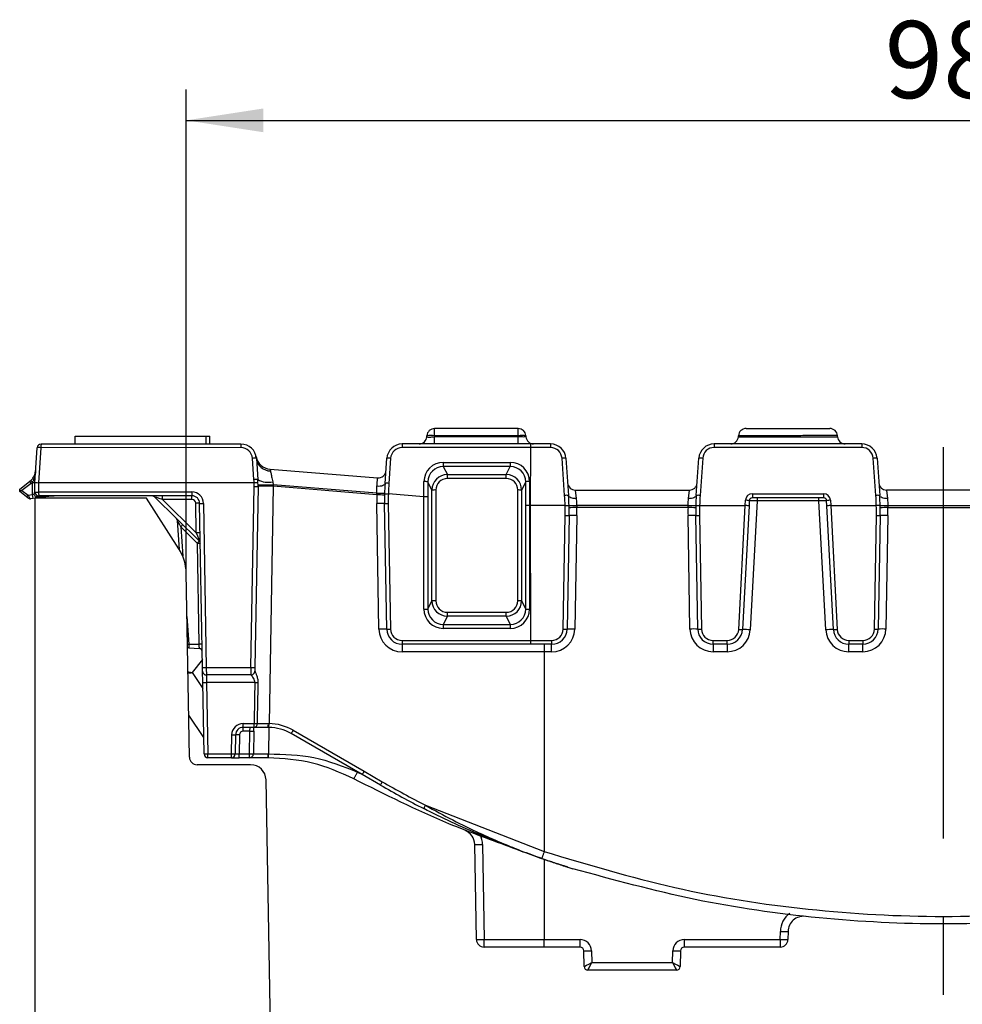
# Model space of a CAD drawing. Units: millimetres. Extents: x 30 to 6977, y -176 to 584.
# Drawn here: x 634 to 696, y 361 to 425 of the extents above; entities that cross this region are included whole.
import ezdxf

# ---------------------------------------------------------------- set-up
doc = ezdxf.new("R2010")
doc.units = ezdxf.units.MM
doc.header["$LTSCALE"] = 2
doc.linetypes.add('CENTERX2', pattern=[20.32, 12.7, -2.54, 2.54, -2.54])
doc.layers.get('0').update_dxf_attribs({"color": 1, "true_color": 0xff0000})
doc.layers.add('3009826', color=7, linetype='Continuous')
doc.layers.add('CENTERLINES', color=1, linetype='CENTERX2', true_color=0xff0000)
doc.layers.add('DIMENSION', color=3, linetype='Continuous', true_color=0x00ff00)
doc.styles.add('SLDTEXTSTYLE0', font='TXT', dxfattribs={"width": 0.605})
doc.dimstyles.new('SLDDIMSTYLE1', dxfattribs={"dimtxt": 5, "dimasz": 5, "dimexe": 0, "dimexo": 0.0625, "dimgap": 1.25, "dimtad": 1, "dimdec": 0, "dimrnd": 1e-09, "dimzin": 12, "dimdsep": 46, "dimtxsty": 'SLDTEXTSTYLE0', "dimsah": 1, "dimcen": 0.09, "dimadec": 0, "dimazin": 3, "dimtfac": 1, "dimtdec": 0, "dimtofl": 0, "dimtmove": 0, "dimatfit": 3, "dimfxl": 1, "dimfrac": 2, "dimtolj": 1, "dimtzin": 12, "dimarcsym": 0})

# ---------------------------------------------------------------- blocks, each defined once
blk = doc.blocks.new('1253071_003__D_1')
at = {"layer": 'DIMENSION', "transparency": 16777216}
for p, q in [((645.117, 389.004), (645.117, 420.431)), ((743.447, 389.004), (743.447, 420.431)), ((645.117, 418.431), (743.447, 418.431))]:
    blk.add_line(p, q, dxfattribs=at)
for points in [[(645.117, 418.431), (650.117, 417.662), (650.117, 419.201)], [(743.447, 418.431), (738.447, 419.201), (738.447, 417.662)]]:
    blk.add_solid(points, dxfattribs=at)
at = {"layer": 'DIMENSION', "transparency": 16777216, "insert": (690.463, 424.877), "char_height": 5, "attachment_point": 1, "style": 'SLDTEXTSTYLE0'}
blk.add_mtext('98', dxfattribs=at)
blk = doc.blocks.new('1253071_003_Side_view')
for p, q in [((31.493, 4.532), (26.065, 4.531)), ((2.732, 3.52), (2.732, 4.036)), ((2.732, 4.036), (11.232, 4.036)), ((11.232, 3.525), (11.232, 4.036)), ((11.232, 4.036), (11.482, 4.036)), ((11.482, 3.525), (11.482, 4.036)), ((25.561, 3.995), (25.566, 4.065)), ((26.065, 4.065), (26.06, 3.996)), ((31.498, 3.997), (26.06, 3.996)), ((31.493, 4.067), (26.065, 4.065)), ((31.498, 3.997), (31.493, 4.067)), ((31.992, 4.067), (31.997, 3.998)), ((45.789, 4), (45.794, 4.07)), ((52.224, 4.001), (52.219, 4.071)), ((0.107, 0.998), (0.267, 3.286)), ((0.512, 3.286), (0.352, 0.998)), ((13.493, 3.293), (0.512, 3.286)), ((13.497, 3.526), (0.516, 3.519)), ((32.285, 3.3), (23.961, 3.297)), ((32.289, 3.532), (23.963, 3.53)), ((32.285, 3.3), (32.281, -0.464)), ((33.59, 3.3), (32.285, 3.3)), ((33.594, 3.533), (32.289, 3.532)), ((53.794, 3.536), (44.219, 3.535)), ((53.794, 3.303), (44.219, 3.302)), ((14.338, 1.216), (14.241, 2.595)), ((14.495, 2.595), (14.591, 1.216)), ((22.852, 0.973), (22.966, 2.6)), ((23.213, 2.6), (23.099, 0.973)), ((34.507, 0.189), (34.339, 2.603)), ((34.592, 2.603), (34.761, 0.189)), ((43.052, 0.189), (43.221, 2.605)), ((43.471, 2.605), (43.302, 0.189)), ((54.712, 0.189), (54.543, 2.606)), ((54.792, 2.606), (54.961, 0.189)), ((26.628, 2.336), (30.98, 2.338)), ((30.983, 2.071), (26.631, 2.069)), ((26.631, 2.069), (26.896, 1.54)), ((30.718, 1.54), (30.983, 2.071)), ((15.384, 1.893), (22.371, 1.333)), ((26.896, 1.54), (30.718, 1.54)), ((26.896, 1.294), (26.896, 1.54)), ((30.718, 1.294), (26.896, 1.294)), ((30.718, 1.294), (30.718, 1.54)), ((-0.867, 0.599), (-0.224, 1.094)), ((-0.132, 0.976), (-0.725, 0.519)), ((-0.224, 1.094), (-0.132, 0.976)), ((-0.143, 1.163), (-0.04, 1.055)), ((-0.043, 1.002), (-0.04, 1.055)), ((0.107, 0.998), (-0.043, 1.002)), ((-0.03, 0.248), (-0.043, 1.002)), ((0.117, 0.414), (0.107, 0.998)), ((14.347, 0.998), (0.352, 0.998)), ((0.352, 0.998), (0.352, 0.998)), ((0.352, 0.998), (0.363, 0.414)), ((14.143, -10.973), (14.349, 0.78)), ((14.348, 0.998), (14.347, 0.998)), ((14.603, 0.78), (14.398, -10.973)), ((15.587, 0.78), (15.318, -14.619)), ((15.556, 1.082), (15.586, 0.876)), ((15.586, 0.876), (15.587, 0.785)), ((22.312, 0.341), (15.586, 0.876)), ((15.587, 0.78), (15.587, 0.785)), ((22.311, 0.229), (15.587, 0.785)), ((25.376, 0.107), (25.378, 1.089)), ((25.63, 1.072), (25.629, 0.101)), ((25.896, 0.54), (25.63, 1.072)), ((31.984, 1.074), (31.717, 0.54)), ((31.987, -0.467), (31.984, 1.074)), ((32.231, 1.092), (32.234, -0.46)), ((-0.867, 0.519), (-0.867, 0.599)), ((-0.867, 0.439), (-0.867, 0.519)), ((-0.867, 0.519), (-0.725, 0.519)), ((-0.419, 0.093), (-0.867, 0.439)), ((-0.725, 0.519), (-0.327, 0.212)), ((-0.419, 0.093), (-0.327, 0.212)), ((-0.338, 0.031), (-0.419, 0.093)), ((-0.327, 0.212), (-0.03, 0.248)), ((-0.327, 0.212), (-0.234, 0.044)), ((0, 0), (-0.155, -0.019)), ((-0.03, 0.248), (0.067, 0.277)), ((0, 0), (-0.03, 0.248)), ((0.261, 0.032), (0, 0)), ((0.067, 0.277), (0.117, 0.414)), ((7.357, 0.013), (0.107, 0.013)), ((0.107, 0.013), (0.107, -34.184)), ((0.231, 0.117), (1.367, 0.169)), ((0.367, 0.169), (0.231, 0.117)), ((1.383, 0.169), (0.261, 0.032)), ((0.363, 0.414), (10.311, 0.414)), ((10.315, 0.169), (0.367, 0.169)), ((9.466, -3.269), (7.357, 0.013)), ((10.786, -2.76), (7.88, 0.097)), ((8.4, -0.073), (8.4, 0.169)), ((10.315, -0.073), (10.315, 0.169)), ((22.311, 0.229), (22.312, 0.341)), ((23.067, 0.298), (23.066, 0.298)), ((25.374, 0.107), (23.067, 0.298)), ((25.374, -7.186), (25.374, 0.107)), ((25.629, 0.101), (25.629, -7.182)), ((25.896, -6.647), (25.896, 0.54)), ((26.146, 0.544), (26.146, -6.643)), ((31.467, -6.643), (31.467, 0.544)), ((31.717, 0.54), (31.717, -6.647)), ((35.203, 0.536), (42.61, 0.536)), ((35.203, 0.536), (35.26, -0.005)), ((42.554, -0.005), (42.61, 0.536)), ((46.696, 0.302), (51.317, 0.302)), ((46.696, 0.302), (46.696, 0.035)), ((51.317, 0.035), (46.696, 0.035)), ((46.997, 0.035), (46.997, -0.162)), ((51.017, -0.162), (51.017, 0.035)), ((51.317, 0.302), (51.317, 0.035)), ((62.81, 0.536), (55.403, 0.536)), ((55.403, 0.536), (55.46, -0.005)), ((10.315, -0.073), (8.4, -0.073)), ((8.4, -0.073), (10.599, -2.234)), ((10.599, -2.234), (10.565, -0.318)), ((11.001, -10.973), (10.815, -0.323)), ((11.061, -0.323), (11.247, -10.973)), ((22.452, -8.486), (22.31, -0.335)), ((22.96, -8.486), (22.818, -0.335)), ((23.063, -0.335), (23.206, -8.486)), ((31.987, -7.186), (31.987, -0.467)), ((32.232, -0.46), (32.232, -7.19)), ((32.281, -0.464), (32.234, -0.46)), ((34.538, -0.464), (32.281, -0.464)), ((32.281, -0.464), (32.284, -9.223)), ((34.538, -0.464), (34.538, -0.464)), ((35.292, -0.453), (35.295, -0.595)), ((42.521, -0.453), (35.292, -0.453)), ((42.518, -0.595), (35.295, -0.595)), ((42.518, -0.595), (42.521, -0.453)), ((43.271, -0.464), (43.271, -0.464)), ((43.271, -0.464), (46.229, -0.464)), ((45.809, -8.508), (46.23, -0.464)), ((46.479, -0.484), (46.058, -8.517)), ((46.229, -0.464), (46.247, -0.124)), ((46.497, -0.155), (46.479, -0.484)), ((46.997, -0.162), (46.558, -8.534)), ((51.017, -0.162), (46.997, -0.162)), ((51.456, -8.534), (51.017, -0.162)), ((51.534, -0.484), (51.517, -0.155)), ((51.955, -8.517), (51.534, -0.484)), ((51.766, -0.124), (51.784, -0.464)), ((51.783, -0.464), (52.205, -8.508)), ((51.784, -0.464), (54.742, -0.464)), ((54.742, -0.464), (54.743, -0.464)), ((55.492, -0.453), (55.495, -0.595)), ((55.492, -0.453), (62.721, -0.453)), ((55.495, -0.595), (62.718, -0.595)), ((34.412, -8.486), (34.541, -1.119)), ((34.795, -1.119), (34.667, -8.486)), ((35.295, -1.119), (35.167, -8.486)), ((42.647, -8.482), (42.518, -1.119)), ((43.147, -8.482), (43.018, -1.119)), ((43.268, -1.119), (43.397, -8.482)), ((54.617, -8.482), (54.745, -1.119)), ((54.995, -1.119), (54.867, -8.482)), ((55.495, -1.119), (55.367, -8.482)), ((9.501, -3.326), (9.369, -1.437)), ((10.66, -2.9), (9.584, -1.843)), ((9.584, -1.843), (9.717, -3.752)), ((10.675, -2.935), (10.66, -2.9)), ((10.789, -9.467), (10.675, -2.935)), ((10.15, -16.796), (9.941, -4.839)), ((25.629, -7.182), (25.896, -6.647)), ((31.717, -6.647), (31.987, -7.186)), ((9.991, -7.662), (10.117, -9.466)), ((26.896, -7.647), (26.628, -8.182)), ((26.896, -7.647), (26.896, -7.393)), ((26.896, -7.393), (30.717, -7.393)), ((30.717, -7.647), (26.896, -7.647)), ((30.717, -7.647), (30.717, -7.393)), ((30.986, -8.185), (30.717, -7.647)), ((26.628, -8.182), (30.986, -8.185)), ((30.982, -8.439), (26.624, -8.436)), ((10.117, -9.466), (10.789, -9.467)), ((23.956, -9.223), (32.284, -9.223)), ((32.288, -9.469), (23.96, -9.469)), ((32.284, -9.223), (33.662, -9.223)), ((33.667, -9.469), (32.288, -9.469)), ((33.667, -9.96), (33.667, -9.469)), ((44.146, -9.219), (45.06, -9.219)), ((44.146, -9.464), (44.146, -9.219)), ((45.06, -9.464), (44.146, -9.464)), ((44.146, -9.464), (44.146, -9.956)), ((45.06, -9.464), (45.06, -9.219)), ((45.06, -9.464), (45.06, -9.956)), ((52.953, -9.219), (53.867, -9.219)), ((52.953, -9.219), (52.953, -9.464)), ((53.867, -9.464), (52.953, -9.464)), ((52.953, -9.956), (52.953, -9.464)), ((53.867, -9.219), (53.867, -9.464)), ((53.867, -9.956), (53.867, -9.464)), ((10.119, -9.695), (10.797, -9.742)), ((33.18, -9.96), (23.952, -9.96)), ((33.18, -9.96), (33.178, -22.923)), ((33.667, -9.96), (33.18, -9.96)), ((45.06, -9.956), (44.146, -9.956)), ((53.867, -9.956), (52.953, -9.956)), ((10.992, -10.459), (10.331, -11.305)), ((10.331, -11.305), (11.025, -12.334)), ((11.005, -11.218), (11.001, -10.973)), ((11.018, -11.955), (11.005, -11.218)), ((11.247, -10.973), (14.143, -10.973)), ((14.143, -11.464), (11.255, -11.464)), ((11.255, -11.464), (11.268, -11.955)), ((14.144, -11.464), (14.143, -11.464)), ((14.398, -10.973), (14.393, -11.218)), ((11.099, -16.586), (11.018, -11.955)), ((14.397, -11.955), (11.268, -11.955)), ((11.268, -11.955), (11.349, -16.586)), ((11.08, -15.515), (10.102, -14.065)), ((13.643, -14.618), (14.351, -14.618)), ((13.643, -14.864), (13.643, -14.618)), ((14.351, -14.864), (14.351, -14.618)), ((15.273, -14.618), (15.318, -14.619)), ((14.351, -14.864), (13.643, -14.864)), ((13.643, -15.11), (13.643, -14.864)), ((14.076, -15.11), (13.643, -15.11)), ((14.05, -16.586), (14.076, -15.11)), ((14.076, -15.11), (14.084, -14.864)), ((14.326, -15.11), (14.3, -16.586)), ((14.326, -15.11), (14.33, -14.861)), ((15.257, -14.864), (14.351, -14.864)), ((15.31, -14.864), (15.257, -14.864)), ((15.314, -14.864), (15.284, -16.586)), ((21.37, -17.929), (16.757, -15.266)), ((16.886, -15.054), (21.499, -17.717)), ((12.872, -16.586), (12.894, -15.355)), ((13.143, -15.355), (13.122, -16.586)), ((13.393, -15.355), (13.372, -16.586)), ((11.349, -16.586), (12.872, -16.586)), ((11.349, -16.831), (11.349, -16.586)), ((12.872, -16.831), (12.872, -16.586)), ((13.372, -16.831), (13.372, -16.586)), ((13.372, -16.586), (14.05, -16.586)), ((14.05, -16.831), (14.05, -16.586)), ((15.261, -16.586), (15.284, -16.586)), ((12.872, -16.831), (11.349, -16.831)), ((12.872, -16.831), (13.372, -16.831)), ((14.05, -16.831), (13.372, -16.831)), ((15.279, -16.831), (15.251, -16.831)), ((14.124, -17.287), (10.65, -17.287)), ((21.06, -17.768), (21.231, -17.849)), ((21.499, -17.717), (22.674, -18.395)), ((15.556, -43.003), (15.124, -18.27)), ((22.545, -18.608), (21.37, -17.929)), ((25.597, -20.253), (25.365, -20.136)), ((25.482, -19.918), (33.178, -22.923)), ((28.779, -28.633), (28.671, -22.463)), ((29.179, -22.463), (29.287, -28.633)), ((33.178, -22.923), (33.178, -22.925)), ((33.016, -23.39), (32.456, -23.178)), ((33.018, -23.379), (33.025, -23.371)), ((33.178, -23.434), (33.177, -28.633)), ((34.711, -23.934), (35.049, -24.038)), ((34.711, -23.934), (34.711, -23.934)), ((34.711, -23.934), (35.049, -24.038)), ((48.507, -28.633), (48.516, -28.11)), ((49.016, -28.11), (49.007, -28.633)), ((29.287, -28.633), (33.177, -28.633)), ((33.177, -28.633), (35.507, -28.633)), ((35.507, -29.124), (35.507, -28.633)), ((42.279, -28.633), (48.507, -28.633)), ((42.279, -28.633), (42.279, -29.124)), ((33.173, -29.124), (29.279, -29.124)), ((35.507, -29.124), (33.173, -29.124)), ((35.775, -30.378), (35.757, -29.37)), ((36.257, -29.37), (36.27, -30.133)), ((41.515, -30.133), (41.529, -29.37)), ((42.029, -29.37), (42.011, -30.378)), ((48.507, -29.124), (42.279, -29.124)), ((36.025, -30.624), (36.024, -30.624)), ((41.761, -30.624), (36.025, -30.624)), ((36.27, -30.133), (41.515, -30.133)), ((41.761, -30.624), (41.761, -30.624))]:
    blk.add_line(p, q)
at = {"flags": 128}
for points in [[(26.065, 4.065), (26.065, 4.158), (26.065, 4.246), (26.065, 4.326), (26.065, 4.396), (26.065, 4.453), (26.065, 4.496), (26.065, 4.522), (26.065, 4.531)], [(31.493, 4.067), (31.493, 4.16), (31.493, 4.247), (31.493, 4.328), (31.493, 4.398), (31.493, 4.455), (31.493, 4.497), (31.493, 4.523), (31.493, 4.532)], [(26.06, 3.531), (26.06, 3.539), (26.06, 3.565), (26.06, 3.608), (26.06, 3.665), (26.06, 3.735), (26.06, 3.815), (26.06, 3.903), (26.06, 3.996)], [(31.498, 3.532), (31.498, 3.541), (31.498, 3.567), (31.498, 3.609), (31.498, 3.667), (31.498, 3.737), (31.498, 3.817), (31.498, 3.905), (31.498, 3.997)], [(44.219, 3.535), (44.219, 3.531), (44.219, 3.518), (44.219, 3.496), (44.219, 3.468), (44.219, 3.433), (44.219, 3.393), (44.219, 3.349), (44.219, 3.302)], [(53.794, 3.536), (53.794, 3.532), (53.794, 3.519), (53.794, 3.497), (53.794, 3.469), (53.794, 3.434), (53.794, 3.394), (53.794, 3.35), (53.794, 3.303)], [(22.852, 0.973), (22.839, 0.929), (22.807, 0.889), (22.757, 0.853), (22.691, 0.823), (22.612, 0.801), (22.523, 0.786), (22.427, 0.781), (22.328, 0.784)], [(35.26, -0.005), (35.164, -0.006), (35.072, 0.001), (34.988, 0.017), (34.913, 0.04), (34.85, 0.07), (34.803, 0.106), (34.773, 0.146), (34.761, 0.189)], [(43.052, 0.189), (43.04, 0.146), (43.01, 0.106), (42.963, 0.07), (42.901, 0.04), (42.826, 0.017), (42.741, 0.001), (42.649, -0.006), (42.554, -0.005)], [(55.46, -0.005), (55.364, -0.006), (55.272, 0.001), (55.188, 0.017), (55.113, 0.04), (55.05, 0.07), (55.003, 0.106), (54.973, 0.146), (54.961, 0.189)]]:
    blk.add_lwpolyline(points, dxfattribs=at)
for centre, radius, start, end in [((26.065, 4.031), 0.5, 90.01893, 176), ((31.493, 4.032), 0.5, 4, 90.01582), ((46.293, 4.035), 0.5, 90.00734, 176), ((51.721, 4.036), 0.5, 4, 90.00423), ((25.062, 4.03), 0.5, 270.01951, 356), ((25.815, 2.268), 1.815, 82.10192, 97.89808), ((31.742, 2.269), 1.815, 82.10192, 97.89808), ((32.495, 4.033), 0.5, 184, 270.01525), ((45.29, 4.035), 0.5, 270.00792, 356), ((52.723, 4.036), 0.5, 184, 270.00366), ((0.516, 3.269), 0.25, 90.03357, 176), ((0.389, 2.393), 0.902, 82.18872, 97.81128), ((3.811, 3.344), 3.299, 176.95694, 180.99707), ((16.79, 3.35), 3.298, 176.94789, 180.99014), ((13.493, 2.543), 0.75, 4, 90.02613), ((13.497, 2.526), 1, 4, 90.02613), ((23.964, 2.53), 1, 90.02014, 176), ((23.961, 2.547), 0.75, 90.02014, 176), ((28.921, 3.355), 4.961, 177.97469, 180.66104), ((35.58, 3.356), 3.295, 176.9347, 180.98016), ((36.885, 3.357), 3.295, 176.93387, 180.97941), ((33.59, 2.55), 0.75, 4, 90.01462), ((33.595, 2.533), 1, 4, 90.01462), ((44.219, 2.535), 1, 90.00853, 176), ((44.219, 2.552), 0.75, 90.00853, 176), ((53.794, 2.536), 1, 4, 90.00304), ((53.794, 2.553), 0.75, 4, 90.00304), ((14.368, 1.691), 0.913, 82.01269, 97.98731), ((15.464, 2.89), 1, 190.50492, 265.4139), ((15.417, 2.709), 0.929, 187.02692, 269.76045), ((23.089, 1.704), 0.904, 82.15986, 97.84014), ((34.465, 1.699), 0.913, 82.01269, 97.98731), ((43.346, 1.706), 0.907, 82.10192, 97.89808), ((54.667, 1.707), 0.907, 82.10192, 97.89808), ((33.082, 2.272), 6.454, 179.42581, 181.79889), ((37.434, 2.273), 6.454, 179.42581, 181.79889), ((22.411, 1.831), 0.5, 265.4139, 356), ((-0.834, 1.887), 1, 307.59627, 313.65739), ((-0.834, 1.887), 1.15, 307.59627, 313.65739), ((14.465, 0.312), 0.913, 82.01269, 97.98731), ((9.599, 0.884), 4.75, 1.37005, 4), ((9.599, 0.862), 4.75, 359, 1.63312), ((14.476, 4.382), 3.604, 267.97867, 272.02133), ((9.604, 0.867), 5, 1.50143, 4), ((15.244, 2.385), 1.339, 240.81994, 283.4362), ((9.604, 0.867), 5, 359, 1.50143), ((15.108, -13.45), 14.243, 88.07306, 92.03169), ((15.095, -13.467), 14.255, 88.02236, 91.97764), ((14.692, 392.019), 391.144, 269.98707, 270.13099), ((37.816, -0.073), 15, 176, 178.58069), ((22.976, 0.078), 0.904, 82.15986, 97.84014), ((37.813, -0.056), 14.75, 176, 178.62321), ((25.438, 0.129), 0.962, 78.46817, 93.60559), ((32.173, 0.16), 0.934, 86.43075, 101.67815), ((35.203, 1.036), 0.5, 184, 270), ((42.61, 1.036), 0.5, 270, 356), ((55.403, 1.036), 0.5, 184, 270), ((-0.295, 0.113), 0.0924, 242.25188, 311.6573), ((-0.186, 0.229), 0.25, 232.40373, 276.95459), ((0.367, 0.419), 0.25, 181, 270), ((0.24, 3.974), 3.562, 268.02393, 271.97607), ((3.906, 0.354), 3.544, 179.01895, 182.99104), ((7.704, -0.081), 0.25, 45.49571, 90), ((13.855, 0.354), 3.544, 179.01895, 182.99104), ((10.311, -0.336), 0.75, 1, 90), ((10.315, -0.331), 0.5, 1, 90), ((37.808, -0.065), 15.5, 178.91492, 181), ((22.298, -7.228), 7.457, 85.99543, 89.90136), ((23.09, 24.47), 24.141, 268.15425, 269.36198), ((37.816, -0.073), 15, 178.58069, 181), ((37.811, -0.078), 14.75, 178.53823, 181), ((26.085, -3.188), 3.732, 89.0632, 92.90189), ((31.528, -3.188), 3.732, 87.09811, 90.9368), ((34.634, -0.715), 0.913, 82.01269, 97.98731), ((19.793, -0.84), 14.75, 1.45912, 4), ((19.798, -0.857), 15, 1.50143, 4), ((58.016, -0.857), 15, 176, 178.49857), ((43.177, -0.709), 0.907, 82.10192, 97.89808), ((58.016, -0.84), 14.75, 176, 178.54088), ((46.696, -0.148), 0.45, 90, 177), ((46.696, -0.165), 0.2, 90, 177), ((51.317, -0.148), 0.45, 3, 90), ((51.317, -0.165), 0.2, 3, 90), ((54.836, -0.709), 0.907, 82.10192, 97.89808), ((39.998, -0.84), 14.75, 1.45912, 4), ((39.998, -0.857), 15, 1.50143, 4), ((10.315, -0.323), 0.25, 1, 90), ((10.659, -2.113), 1.797, 85.01222, 92.98839), ((10.938, 3.237), 3.562, 268.02393, 271.97607), ((22.564, -7.537), 7.206, 87.98033, 92.01967), ((22.941, 3.223), 3.56, 268.02577, 271.97423), ((19.793, -0.861), 14.75, 359, 1.54384), ((34.865, 10.999), 11.46, 269.63861, 272.13812), ((19.798, -0.857), 15, 359, 1.50143), ((35.288, -7.769), 7.174, 89.93812, 93.93415), ((19.798, -0.848), 15.5, 359, 0.93671), ((58.016, -0.848), 15.5, 179.06329, 181), ((42.526, -7.769), 7.174, 86.06585, 90.06188), ((42.949, 10.999), 11.46, 267.86188, 270.36139), ((58.016, -0.857), 15, 178.49857, 181), ((58.016, -0.861), 14.75, 178.45616, 181), ((46.262, -1.041), 0.917, 75.14522, 90.914), ((51.752, -1.041), 0.917, 89.086, 104.85478), ((39.998, -0.861), 14.75, 359, 1.54384), ((55.065, 10.999), 11.46, 269.63861, 272.13812), ((39.998, -0.857), 15, 359, 1.50143), ((55.488, -7.769), 7.174, 89.93812, 93.93415), ((39.998, -0.848), 15.5, 359, 0.93671), ((34.668, 2.483), 3.604, 267.97867, 272.02133), ((35.045, -8.283), 7.168, 88.00162, 91.99838), ((42.768, -8.283), 7.168, 88.00162, 91.99838), ((43.143, 2.463), 3.584, 268.00162, 271.99838), ((54.87, 2.463), 3.584, 268.00162, 271.99838), ((55.245, -8.283), 7.168, 88.00162, 91.99838), ((9.169, -1.451), 0.2, 4, 45.49571), ((8.841, -1.049), 1.088, 313.10474, 323.07369), ((10.692, -4.029), 1.797, 85.01222, 92.98839), ((9.917, -2.106), 1.088, 313.10474, 323.07369), ((10.809, -8.1), 5.167, 89.4292, 91.4922), ((10.611, -2.938), 0.25, 1, 45.49571), ((6.942, -4.891), 3, 1, 32.72278), ((26.085, -10.375), 3.732, 89.0632, 92.90189), ((31.528, -10.375), 3.732, 87.09811, 90.9368), ((25.437, -3.364), 3.823, 269.05575, 272.87331), ((32.173, -3.551), 3.64, 267.0677, 270.9298), ((30.333, -8.377), 3.709, 176.98351, 180.91166), ((34.69, -8.38), 3.709, 176.98351, 180.91166), ((22.706, -15.688), 7.206, 87.98033, 92.01967), ((23.952, -8.46), 1.5, 181, 270), ((23.96, -8.469), 1, 181, 270), ((23.083, -4.928), 3.56, 268.02577, 271.97423), ((23.956, -8.473), 0.75, 181, 270), ((33.662, -8.473), 0.75, 270, 359), ((33.667, -8.469), 1, 270, 359), ((33.667, -8.46), 1.5, 270, 359), ((34.54, -4.884), 3.604, 267.97867, 272.02133), ((34.917, -15.65), 7.168, 88.00162, 91.99838), ((42.897, -15.646), 7.168, 88.00162, 91.99838), ((44.146, -8.456), 1.5, 181, 270), ((44.146, -8.464), 1, 181, 270), ((43.272, -4.9), 3.584, 268.00162, 271.99838), ((44.146, -8.469), 0.75, 181, 270), ((45.06, -8.469), 0.75, 270, 357), ((45.06, -8.464), 1, 270, 357), ((45.06, -8.456), 1.5, 270, 357), ((46.059, -4.931), 3.585, 266.00302, 269.99576), ((46.058, -15.688), 7.171, 86.00302, 89.99576), ((51.955, -15.688), 7.171, 90.00424, 93.99698), ((52.953, -8.456), 1.5, 183, 270), ((51.955, -4.931), 3.585, 270.00424, 273.99698), ((52.953, -8.464), 1, 183, 270), ((52.953, -8.469), 0.75, 183, 270), ((53.867, -8.464), 1, 270, 359), ((53.867, -8.469), 0.75, 270, 359), ((53.867, -8.456), 1.5, 270, 359), ((54.742, -4.9), 3.584, 268.00162, 271.99838), ((55.117, -15.646), 7.168, 88.00162, 91.99838), ((7.858, 22.944), 32.489, 273.81873, 273.98588), ((10.923, -14.632), 5.167, 89.4292, 91.4922), ((31.584, -9.838), 7.632, 177.22212, 180.91123), ((27.226, -9.284), 3.271, 178.93704, 183.24125), ((35.828, -9.284), 3.544, 179.01895, 182.99105), ((37.206, -9.284), 3.544, 179.01895, 182.99104), ((10.133, -9.495), 0.2, 237.53823, 265.87688), ((10.783, -9.942), 0.2, 1, 86.22929), ((11.124, -7.413), 3.562, 268.02393, 271.97607), ((11.255, -11.214), 0.25, 181, 270), ((14.271, -7.371), 3.604, 267.97867, 272.02133), ((14.143, -11.214), 0.25, 270, 359), ((14.144, -11.214), 0.25, 270.01062, 358.9844), ((11.143, -8.373), 3.584, 268.00162, 271.99838), ((14.58, -2.256), 9.701, 268.91837, 270.07958), ((13.643, -15.368), 0.75, 90, 179), ((14.535, -4.912), 9.708, 268.91867, 270.0784), ((14.322, -14.639), 0.227, 277.44504, 4.8483), ((14.265, -14.679), 1.01, 349.43938, 3.42845), ((11.571, -14.614), 3.747, 356.17463, 359.93261), ((15.261, -17.868), 3.25, 60, 89.00421), ((13.643, -15.364), 0.5, 90, 179), ((13.643, -15.36), 0.25, 90, 179), ((14.201, -11.528), 3.584, 268.00162, 271.99838), ((15.257, -17.864), 3, 60, 89.00421), ((14.479, -13.735), 2.745, 326.105, 331.28848), ((13.018, -11.773), 3.584, 268.00162, 271.99838), ((13.268, -18.937), 3.584, 88.00162, 91.99838), ((11.349, -16.581), 0.25, 181, 270), ((11.224, -13.004), 3.584, 268.00162, 271.99838), ((12.872, -16.581), 0.25, 270, 359), ((12.997, -13.004), 3.584, 268.00162, 271.99838), ((14.05, -16.581), 0.25, 270, 359), ((14.175, -13.004), 3.584, 268.00162, 271.99838), ((10.65, -16.787), 0.5, 181, 270), ((14.124, -18.287), 1, 1, 90), ((19.091, -16.398), 2.745, 326.105, 331.28848), ((20.267, -17.077), 2.745, 326.105, 331.28848), ((52.549, 33.35), 59.75, 240, 243.0636), ((52.545, 33.354), 60, 240, 243.06332), ((27.671, -22.481), 1, 1, 67.88481), ((27.679, -22.489), 1.5, 1, 25.19172), ((50.016, -28.136), 1.5, 126.77527, 179), ((50.016, -28.128), 1, 83.74947, 179), ((29.279, -28.624), 0.5, 181, 270), ((29.033, -21.431), 7.206, 267.98033, 272.01967), ((35.507, -29.383), 0.75, 1, 90), ((42.279, -29.383), 0.75, 90, 179), ((48.507, -28.624), 0.5, 270, 359), ((48.757, -21.469), 7.168, 268.00162, 271.99838), ((35.507, -29.374), 0.25, 1, 90), ((36.007, -22.206), 7.168, 268.00162, 271.99838), ((41.779, -22.206), 7.168, 268.00162, 271.99838), ((42.279, -29.374), 0.25, 90, 179), ((36.025, -30.374), 0.25, 181.01269, 269.99589), ((36.024, -30.374), 0.25, 181, 270), ((41.761, -30.374), 0.25, 270.00411, 358.98731), ((41.761, -30.374), 0.25, 270, 359)]:
    blk.add_arc(centre, radius, start, end)
for centre, major_axis, ratio, start_param, end_param in [((26.628, 1.089), (1.209, 0.318), 0.997954, 1.313204, 2.883086), ((26.63, 1.071), (0.971, 0.239), 0.997616, 1.329103, 2.898985), ((30.981, 1.09), (1.249, -0.06), 0.997811, 0.049144, 1.619027), ((30.984, 1.073), (1, -0.021), 0.997389, 0.022356, 1.592239), ((26.896, 0.539), (-0.325, 0.947), 0.999131, 5.953261, 7.523144), ((26.896, 0.543), (-0.26, 0.704), 0.998597, 5.929547, 7.49943), ((30.717, 0.539), (0.325, 0.947), 0.999131, 5.043227, 6.61311), ((30.717, 0.543), (0.26, 0.704), 0.998597, 5.06694, 6.636823), ((0.357, 0.991), (0.25, -0.007), 0.025673, 1.591723, 3.141593), ((-0.186, 0.229), (-0.03, 0.248), 0.4, 2.364033, 3.141593), ((8.418, -0.081), (0.538, -0.178), 0.00476, 1.605375, 3.151279), ((25.379, 2.969), (0.003, 2.861), 0.087365, 3.134453, 3.14164), ((25.379, 0.101), (0.25, 0), 0.026194, 0.017476, 1.58231), ((32.237, -0.466), (0.25, 0), 0.026211, 1.589457, 3.124117), ((32.241, -3.329), (-0.009, 2.869), 0.087135, 6.275699, 6.283019), ((46.08, -3.332), (0.151, 2.868), 0.08705, 0.000005, 0.004569), ((46.23, -0.47), (0.25, -0.013), 0.026166, 0, 1.569883), ((46.997, -0.165), (0.5, -0.01), 0.006965, 1.571491, 3.141374), ((51.016, -0.165), (0.5, 0.01), 0.006965, 0.000219, 1.570102), ((51.784, -0.47), (0.25, 0.013), 0.026166, 1.57171, 3.141593), ((51.933, -3.332), (-0.151, 2.868), 0.08705, 6.278616, 6.28318), ((9.6, -1.874), (-0.231, 0.437), 0.000834, 4.784614, 6.28507), ((10.598, -2.225), (-0.188, 0.535), 0.004757, 1.586005, 3.131908), ((26.896, -6.647), (0.987, 0.16), 0.999759, 2.980759, 4.551251), ((26.896, -6.643), (0.638, 0.394), 0.999659, 2.588232, 4.158723), ((30.717, -6.643), (0.638, -0.394), 0.999659, 5.266055, 6.836546), ((30.717, -6.647), (0.987, -0.16), 0.999759, 4.873527, 6.444019), ((26.624, -7.186), (-0.657, 1.063), 0.999612, 1.016976, 2.587468), ((26.629, -7.182), (-0.345, 0.939), 0.999565, 1.217992, 2.788483), ((30.981, -7.189), (1.064, -0.658), 0.998931, 5.265888, 6.83638), ((30.986, -7.185), (0.819, -0.576), 0.998569, 5.325377, 6.895868), ((33.184, -9.969), (0, 0.5), 0.008005, 0, 1.553343), ((10.331, -11.275), (1.938, -0.362), 0.015228, 4.571364, 4.715231), ((10.331, -11.275), (1.959, 0.226), 0.015389, 4.569019, 4.710616), ((11.251, -10.964), (-0.004, 0.5), 0.008619, 1.588174, 3.141517), ((14.148, -10.964), (0.004, 0.5), 0.008619, 1.588325, 3.141668), ((15.394, -11.214), (1, 0.004), 0.004291, 3.141499, 3.16905), ((63.989, 2772.8), (78.713, 4509.416), 0.000277, 2.236415, 2.237166), ((63.989, 2772.804), (78.713, 4509.42), 0.000222, 2.236415, 2.237166), ((15.334, -14.614), (1, 0.004), 0.004291, 3.807565, 4.650763), ((13.372, -16.581), (0.25, 0.004), 0.017429, 3.140984, 4.711476), ((36.27, -30.124), (0.496, 0.254), 0.013936, 3.151893, 4.705237), ((36.275, -30.374), (0.5, 0.004), 0.008724, 3.141669, 3.158818), ((36.27, -30.124), (0.246, 0.5), 0.006908, 3.144987, 4.69833), ((41.515, -30.124), (0.496, -0.254), 0.013936, 4.719541, 6.272884), ((41.515, -30.124), (-0.246, 0.5), 0.006908, 1.584856, 3.138199), ((41.511, -30.374), (0.5, -0.004), 0.008724, 6.26596, 6.283109)]:
    blk.add_ellipse(centre, major_axis=major_axis, ratio=ratio, start_param=start_param, end_param=end_param)
for points, knots in [([(46.293, 4.535), (46.296, 4.535), (46.309, 4.535), (46.509, 4.535), (47.04, 4.535), (47.795, 4.535), (48.686, 4.536), (49.613, 4.536), (50.474, 4.536), (51.163, 4.536), (51.63, 4.536), (51.69, 4.536), (51.72, 4.536)], [0, 0, 0, 0, 0.033648, 0.14102, 0.248392, 0.355765, 0.463138, 0.570511, 0.677883, 0.785256, 0.892628, 1, 1, 1, 1]), ([(25.561, 3.995), (25.563, 3.993), (25.569, 3.987), (25.628, 3.981), (25.741, 3.981), (25.891, 3.985), (26.003, 3.992), (26.06, 3.996)], [0, 0, 0, 0, 0.14196, 0.35602, 0.569879, 0.784547, 1, 1, 1, 1]), ([(31.997, 3.998), (31.991, 3.994), (31.981, 3.987), (31.895, 3.983), (31.768, 3.984), (31.628, 3.989), (31.535, 3.995), (31.498, 3.997)], [0, 0, 0, 0, 0.215449, 0.430121, 0.643993, 0.858065, 1, 1, 1, 1]), ([(45.789, 4), (45.793, 4), (45.808, 4), (46.046, 4), (46.675, 4), (47.57, 4), (48.627, 4.001), (49.726, 4.001), (50.746, 4.001), (51.563, 4.001), (52.117, 4.001), (52.189, 4.001), (52.224, 4.001)], [0, 0, 0, 0, 0.033648, 0.14102, 0.248393, 0.355766, 0.463138, 0.570511, 0.677883, 0.785256, 0.892628, 1, 1, 1, 1]), ([(52.219, 4.071), (52.184, 4.071), (52.113, 4.071), (51.559, 4.071), (50.743, 4.071), (49.725, 4.07), (48.628, 4.07), (47.573, 4.07), (46.678, 4.07), (46.05, 4.07), (45.813, 4.07), (45.798, 4.07), (45.794, 4.07)], [0, 0, 0, 0, 0.107372, 0.214745, 0.322117, 0.42949, 0.536862, 0.644235, 0.751607, 0.85898, 0.966352, 1, 1, 1, 1]), ([(-0.143, 1.163), (-0.099, 1.211), (0.015, 1.334), (0.122, 1.556), (0.158, 1.728), (0.164, 1.815), (0.164, 1.817)], [0, 0, 0, 0, 0.243067, 0.623186, 0.992124, 1, 1, 1, 1]), ([(0.164, 1.817), (0.164, 1.815), (0.157, 1.715), (0.129, 1.516), (0.061, 1.262), (-0.012, 1.112), (-0.04, 1.055)], [0, 0, 0, 0, 0.008416, 0.38277, 0.765129, 1, 1, 1, 1]), ([(15.384, 1.893), (15.388, 1.884), (15.393, 1.869), (15.409, 1.8), (15.413, 1.78)], [0, 0, 0, 0, 0.698862, 1, 1, 1, 1]), ([(15.413, 1.78), (15.42, 1.743), (15.439, 1.646), (15.486, 1.41), (15.532, 1.192), (15.556, 1.082)], [0, 0, 0, 0, 0.233598, 0.614862, 1, 1, 1, 1]), ([(22.328, 0.784), (22.335, 0.88), (22.348, 1.07), (22.363, 1.259), (22.369, 1.328), (22.371, 1.332), (22.371, 1.333)], [0, 0, 0, 0, 0.305249, 0.610511, 0.915821, 1, 1, 1, 1]), ([(14.602, 0.998), (14.602, 0.998), (14.602, 0.998), (14.595, 0.999), (14.566, 1.001), (14.508, 1.001), (14.432, 1), (14.376, 0.998), (14.348, 0.998)], [0, 0, 0, 0, 0.027844, 0.150285, 0.362897, 0.575327, 0.787662, 1, 1, 1, 1]), ([(22.312, 0.341), (22.314, 0.453), (22.316, 0.608), (22.325, 0.747), (22.328, 0.784)], [0, 0, 0, 0, 0.728374, 1, 1, 1, 1]), ([(0.164, 0.104), (0.145, 0.127), (0.107, 0.171), (0.081, 0.233), (0.07, 0.268), (0.068, 0.276), (0.067, 0.277)], [0, 0, 0, 0, 0.4529375, 0.872088, 0.9817396, 1, 1, 1, 1]), ([(0.231, 0.117), (0.229, 0.116), (0.207, 0.112), (0.185, 0.108), (0.164, 0.104)], [0, 0, 0, 0, 0.057692, 1, 1, 1, 1]), ([(0.261, 0.032), (0.26, 0.032), (0.252, 0.031), (0.23, 0.035), (0.196, 0.059), (0.173, 0.091), (0.164, 0.104)], [0, 0, 0, 0, 0.018965, 0.299843, 0.712767, 1, 1, 1, 1]), ([(1.375, 0.169), (1.374, 0.169), (1.369, 0.168), (1.358, 0.168), (1.35, 0.168), (1.345, 0.168)], [0, 0, 0, 0, 0.182885, 0.551896, 1, 1, 1, 1]), ([(22.82, 0.298), (22.82, 0.298), (22.821, 0.299), (22.826, 0.3), (22.852, 0.301), (22.908, 0.301), (22.982, 0.3), (23.038, 0.299), (23.066, 0.298)], [0, 0, 0, 0, 0.0279206, 0.1318678, 0.3490967, 0.5661299, 0.7830632, 1, 1, 1, 1]), ([(34.538, -0.464), (34.567, -0.463), (34.623, -0.462), (34.698, -0.461), (34.756, -0.461), (34.785, -0.462), (34.792, -0.463), (34.792, -0.464), (34.792, -0.464)], [0, 0, 0, 0, 0.212333, 0.424662, 0.637081, 0.849689, 0.972642, 1, 1, 1, 1]), ([(35.26, -0.005), (35.27, -0.11), (35.283, -0.254), (35.29, -0.41), (35.292, -0.453)], [0, 0, 0, 0, 0.722416, 1, 1, 1, 1]), ([(42.521, -0.453), (42.527, -0.34), (42.535, -0.184), (42.55, -0.044), (42.554, -0.005)], [0, 0, 0, 0, 0.7219898, 1, 1, 1, 1]), ([(43.021, -0.464), (43.021, -0.464), (43.021, -0.463), (43.028, -0.462), (43.055, -0.461), (43.112, -0.461), (43.186, -0.462), (43.243, -0.463), (43.271, -0.464)], [0, 0, 0, 0, 0.027659, 0.140977, 0.355923, 0.570678, 0.785337, 1, 1, 1, 1]), ([(54.992, -0.464), (54.992, -0.464), (54.992, -0.463), (54.986, -0.462), (54.959, -0.461), (54.902, -0.461), (54.827, -0.462), (54.771, -0.463), (54.743, -0.464)], [0, 0, 0, 0, 0.0276588, 0.1409774, 0.3559233, 0.5706777, 0.7853371, 1, 1, 1, 1]), ([(55.46, -0.005), (55.47, -0.11), (55.483, -0.254), (55.49, -0.41), (55.492, -0.453)], [0, 0, 0, 0, 0.722416, 1, 1, 1, 1]), ([(10.117, -9.466), (10.117, -9.492), (10.118, -9.544), (10.118, -9.613), (10.119, -9.664), (10.119, -9.693), (10.119, -9.692), (10.119, -9.692)], [0, 0, 0, 0, 0.216047, 0.432095, 0.648137, 0.864169, 1, 1, 1, 1]), ([(10.797, -9.738), (10.797, -9.739), (10.797, -9.742), (10.796, -9.713), (10.794, -9.656), (10.792, -9.576), (10.79, -9.509), (10.789, -9.472), (10.789, -9.467)], [0, 0, 0, 0, 0.098953, 0.314664, 0.530402, 0.746219, 0.962129, 1, 1, 1, 1]), ([(14.397, -11.955), (14.394, -11.911), (14.386, -11.802), (14.312, -11.662), (14.231, -11.552), (14.164, -11.479), (14.15, -11.469), (14.144, -11.464)], [0, 0, 0, 0, 0.160486, 0.3960806, 0.6128262, 0.8090554, 1, 1, 1, 1]), ([(14.394, -11.219), (14.398, -11.224), (14.402, -11.23), (14.425, -11.274), (14.463, -11.354), (14.53, -11.526), (14.587, -11.738), (14.592, -11.892), (14.594, -11.957)], [0, 0, 0, 0, 0.14959, 0.175961, 0.358738, 0.568913, 0.81723, 1, 1, 1, 1]), ([(14.3, -16.586), (14.315, -16.586), (14.344, -16.587), (14.564, -16.588), (14.876, -16.587), (15.13, -16.586), (15.261, -16.586)], [0, 0, 0, 0, 0.256635, 0.500011, 0.743783, 1, 1, 1, 1]), ([(15.284, -16.586), (16.277, -16.608), (18.274, -16.653), (20.128, -17.395), (21.06, -17.768)], [0, 0, 0, 0, 0.497457, 1, 1, 1, 1]), ([(15.251, -16.831), (15.092, -16.831), (14.774, -16.831), (14.379, -16.831), (14.103, -16.831), (14.068, -16.831), (14.05, -16.831)], [0, 0, 0, 0, 0.2500812, 0.4999895, 0.7499033, 1, 1, 1, 1]), ([(20.82, -18.202), (19.938, -17.806), (18.174, -17.015), (16.244, -16.893), (15.279, -16.831)], [0, 0, 0, 0, 0.500031, 1, 1, 1, 1]), ([(20.82, -18.202), (20.824, -18.197), (20.831, -18.189), (20.862, -18.135), (20.893, -18.079), (20.931, -18.01), (20.986, -17.908), (21.031, -17.823), (21.06, -17.768)], [0, 0, 0, 0, 0.239568, 0.368432, 0.5, 0.631568, 0.760432, 1, 1, 1, 1]), ([(31.223, -22.713), (29.804, -22.203), (26.241, -20.924), (22.856, -19.224), (20.82, -18.202)], [0, 0, 0, 0, 0.398345, 1, 1, 1, 1]), ([(25.365, -20.136), (25.367, -20.134), (25.372, -20.128), (25.4, -20.077), (25.438, -20.005), (25.468, -19.947), (25.483, -19.918)], [0, 0, 0, 0, 0.25, 0.5, 0.75, 1, 1, 1, 1]), ([(33.019, -23.38), (32.564, -23.219), (30.738, -22.576), (28.331, -21.573), (26.261, -20.589), (25.514, -20.212), (25.365, -20.136)], [0, 0, 0, 0, 0.173893, 0.698443, 0.939696, 1, 1, 1, 1]), ([(25.482, -19.918), (25.482, -19.918), (25.628, -20.001), (26.356, -20.41), (28.027, -21.292), (29.955, -22.177), (31.745, -22.904), (32.573, -23.206), (33.025, -23.371)], [0, 0, 0, 0, 0.000007, 0.060273, 0.301417, 0.681319, 0.826106, 1, 1, 1, 1]), ([(28.671, -22.463), (28.675, -22.464), (28.683, -22.466), (28.748, -22.467), (28.858, -22.467), (29.008, -22.466), (29.124, -22.464), (29.179, -22.463)], [0, 0, 0, 0, 0.176611, 0.367018, 0.563626, 0.790486, 1, 1, 1, 1]), ([(33.178, -22.925), (33.158, -22.984), (33.128, -23.075), (33.091, -23.184), (33.066, -23.258), (33.044, -23.318), (33.031, -23.353), (33.026, -23.367), (33.025, -23.371)], [0, 0, 0, 0, 0.294202, 0.45227, 0.613571, 0.774825, 0.932758, 1, 1, 1, 1]), ([(33.178, -22.925), (35.988, -23.766), (41.607, -25.448), (50.316, -26.806), (59.107, -27.296), (67.897, -26.806), (76.606, -25.448), (82.225, -23.766), (85.035, -22.925)], [0, 0, 0, 0, 0.166685, 0.333312, 0.5, 0.666679, 0.833306, 1, 1, 1, 1]), ([(34.711, -23.934), (34.699, -23.93), (34.666, -23.92), (34.57, -23.89), (34.422, -23.843), (34.048, -23.724), (33.579, -23.571), (33.177, -23.434), (33.019, -23.38)], [0, 0, 0, 0, 0.021123, 0.057745, 0.169763, 0.283506, 0.718341, 1, 1, 1, 1]), ([(33.024, -23.371), (33.182, -23.426), (33.583, -23.567), (34.05, -23.723), (34.423, -23.843), (34.571, -23.89), (34.667, -23.92), (34.7, -23.93), (34.712, -23.934)], [0, 0, 0, 0, 0.281599, 0.716382, 0.830132, 0.942189, 0.978845, 1, 1, 1, 1]), ([(83.165, -24.038), (80.533, -24.759), (75.284, -26.196), (67.212, -27.349), (59.107, -27.761), (51.001, -27.349), (42.929, -26.196), (37.68, -24.759), (35.049, -24.038)], [0, 0, 0, 0, 0.1675738, 0.3342402, 0.4999998, 0.6657591, 0.8324257, 1, 1, 1, 1]), ([(48.516, -28.11), (48.587, -28.111), (48.734, -28.113), (48.902, -28.114), (48.999, -28.113), (49.01, -28.111), (49.016, -28.11)], [0, 0, 0, 0, 0.270265, 0.562428, 0.789733, 1, 1, 1, 1]), ([(29.279, -29.124), (29.28, -29.115), (29.282, -29.097), (29.285, -28.965), (29.287, -28.8), (29.287, -28.687), (29.287, -28.633)], [0, 0, 0, 0, 0.2704818, 0.5623724, 0.7895161, 1, 1, 1, 1]), ([(33.173, -29.124), (33.173, -29.124), (33.174, -29.123), (33.174, -29.11), (33.175, -29.061), (33.176, -28.949), (33.177, -28.801), (33.177, -28.689), (33.177, -28.633)], [0, 0, 0, 0, 0.0457279, 0.1317441, 0.3488147, 0.5658786, 0.7829392, 1, 1, 1, 1]), ([(48.507, -28.633), (48.507, -28.703), (48.507, -28.848), (48.507, -29.012), (48.507, -29.108), (48.507, -29.119), (48.507, -29.124)], [0, 0, 0, 0, 0.270482, 0.562372, 0.789516, 1, 1, 1, 1])]:
    blk.add_open_spline(points, degree=3, knots=knots)
for points in [[(15.251, -16.831), (15.252, -16.828), (15.255, -16.82), (15.258, -16.764), (15.26, -16.683), (15.261, -16.618), (15.261, -16.586)], [(15.279, -16.831), (15.28, -16.828), (15.281, -16.82), (15.282, -16.764), (15.283, -16.683), (15.283, -16.618), (15.284, -16.586)]]:
    blk.add_open_spline(points, degree=3)

msp = doc.modelspace()

# ---------------------------------------------------------------- linework, layer by layer
at = {"layer": 'CENTERLINES'}
msp.add_line((694.282, 290.542), (694.282, 397.908), dxfattribs=at)

# ---------------------------------------------------------------- block references
at = {"layer": '3009826'}
msp.add_blockref('1253071_003_Side_view', (635.176, 393.895), dxfattribs=at)

# ---------------------------------------------------------------- dimensions: what is measured, and where the dimension line sits
at = {"layer": 'DIMENSION'}
dim = msp.add_linear_dim(base=(743.447, 418.431), p1=(645.117, 389.004), p2=(743.447, 389.004), dimstyle='SLDDIMSTYLE1', dxfattribs=at)
dim.commit()
dim.dimension.update_dxf_attribs({"geometry": '1253071_003__D_1', "text_midpoint": (694.282, 418.431), "dimtype": 160})

doc.saveas('drawing.dxf')
